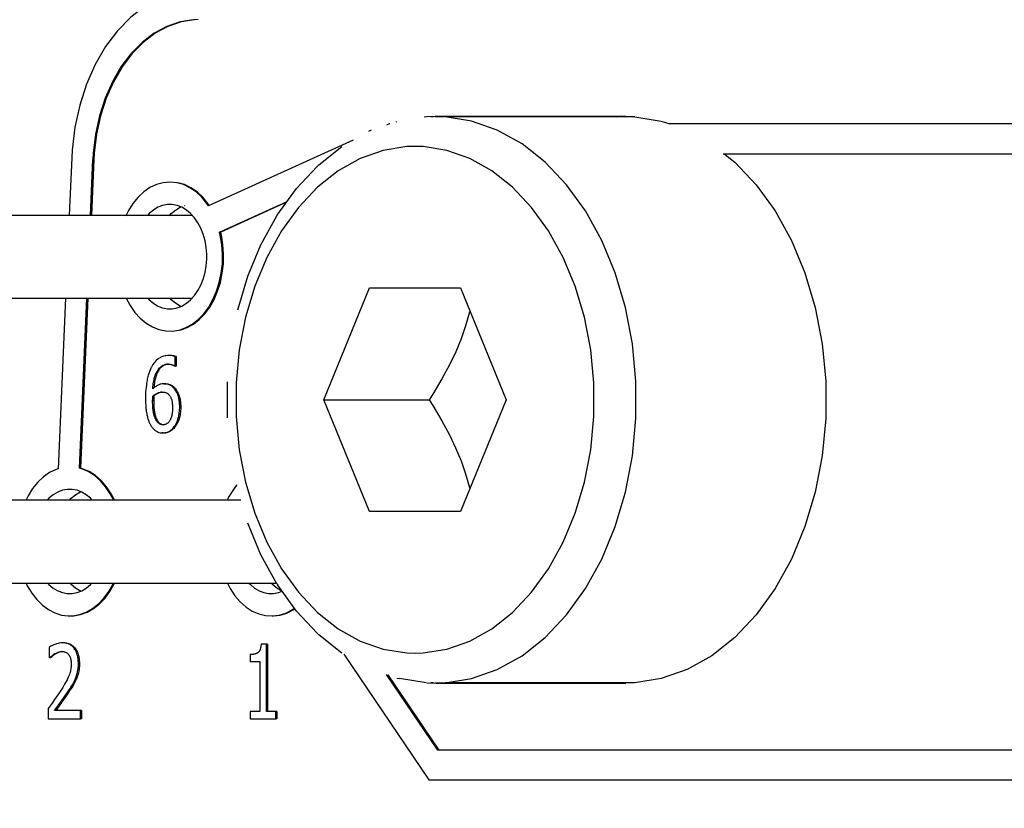
# Model space of a CAD drawing. Units: millimetres. Extents: x 0 to 3056450, y 0 to 3043599.
# Drawn here: x 29963 to 29970, y 730 to 735 of the extents above; entities that cross this region are included whole.
import ezdxf

# ---------------------------------------------------------------- set-up
doc = ezdxf.new("R2010")
doc.units = ezdxf.units.MM
doc.layers.add('Vacuum', color=7, linetype='Continuous')

# ---------------------------------------------------------------- blocks, each defined once
blk = doc.blocks.new('#POLYLINE(535)')
at = {"color": 2}
blk.add_lwpolyline([(-535.0538, -621.2687), (-535.0601, -621.2663), (-535.0904, -621.2483), (-535.1187, -621.2248), (-535.1278, -621.2148)], dxfattribs=at)
blk = doc.blocks.new('#POLYLINE(536)')
at = {"color": 2}
blk.add_lwpolyline([(-535.1278, -620.656), (-535.1187, -620.6459), (-535.0904, -620.6224), (-535.0601, -620.6044), (-535.0538, -620.602)], dxfattribs=at)
blk = doc.blocks.new('#POLYLINE(541)')
at = {"color": 2}
blk.add_lwpolyline([(-534.3766, -623.1781), (-534.3813, -623.1763), (-534.4116, -623.1583), (-534.4399, -623.1348), (-534.449, -623.1248)], dxfattribs=at)
blk = doc.blocks.new('#POLYLINE(544)')
at = {"color": 2}
blk.add_lwpolyline([(-535.7256, -623.1787), (-535.7319, -623.1763), (-535.7621, -623.1583), (-535.7904, -623.1348), (-535.7996, -623.1248)], dxfattribs=at)
blk = doc.blocks.new('#POLYLINE(545)')
at = {"color": 2}
blk.add_lwpolyline([(-535.7996, -622.566), (-535.7904, -622.5559), (-535.7621, -622.5324), (-535.7319, -622.5144), (-535.7256, -622.512)], dxfattribs=at)
blk = doc.blocks.new('#POLYLINE(570)')
at = {"color": 2}
blk.add_lwpolyline([(-534.8806, -620.9354), (-534.8808, -620.9195), (-534.8845, -620.8734), (-534.8924, -620.8284), (-534.9045, -620.7852), (-534.9205, -620.7448), (-534.9401, -620.7076), (-534.9631, -620.6745), (-534.9889, -620.6459), (-535.0172, -620.6224), (-535.0475, -620.6044), (-535.0792, -620.5923), (-535.1117, -620.5861), (-535.1445, -620.5861), (-535.1769, -620.5923), (-535.2086, -620.6044), (-535.2389, -620.6224), (-535.2672, -620.6459), (-535.2763, -620.656)], dxfattribs=at)
blk = doc.blocks.new('#POLYLINE(571)')
at = {"color": 2}
blk.add_lwpolyline([(-535.2763, -621.2148), (-535.2672, -621.2248), (-535.2389, -621.2483), (-535.2086, -621.2663), (-535.1769, -621.2785), (-535.1444, -621.2846), (-535.1116, -621.2846), (-535.0792, -621.2785), (-535.0475, -621.2663), (-535.0172, -621.2483), (-534.9889, -621.2248), (-534.9631, -621.1963), (-534.9401, -621.1631), (-534.9205, -621.126), (-534.9045, -621.0856), (-534.8924, -621.0424), (-534.8845, -620.9974), (-534.8808, -620.9512), (-534.8806, -620.9354)], dxfattribs=at)
blk = doc.blocks.new('#POLYLINE(572)')
at = {"color": 2}
blk.add_lwpolyline([(-534.8695, -620.5944), (-534.8799, -620.5793), (-534.9145, -620.5369), (-534.9527, -620.5012), (-534.9938, -620.4728), (-535.0372, -620.4522), (-535.082, -620.4396), (-535.1277, -620.4354), (-535.1734, -620.4395), (-535.2182, -620.4519), (-535.2616, -620.4724), (-535.3028, -620.5007), (-535.341, -620.5362), (-535.3756, -620.5784), (-535.4062, -620.6267), (-535.4204, -620.656)], dxfattribs=at)
blk = doc.blocks.new('#POLYLINE(573)')
at = {"color": 2}
blk.add_lwpolyline([(-535.421, -621.2148), (-535.3952, -621.2629), (-535.363, -621.309), (-535.3269, -621.3488), (-535.2875, -621.3817), (-535.2454, -621.407), (-535.2013, -621.4245), (-535.1559, -621.4338), (-535.1102, -621.4347), (-535.0648, -621.4273), (-535.0202, -621.4115), (-534.9777, -621.3879), (-534.9376, -621.3566), (-534.9006, -621.3182), (-534.8676, -621.2735), (-534.8389, -621.2231), (-534.815, -621.1677), (-534.7964, -621.1086), (-534.7834, -621.0466), (-534.7761, -620.9827), (-534.7747, -620.9179), (-534.7793, -620.8535), (-534.7897, -620.7905), (-534.7943, -620.7703)], dxfattribs=at)
blk = doc.blocks.new('#POLYLINE(578)')
at = {"color": 2}
blk.add_lwpolyline([(-535.6516, -622.566), (-535.6607, -622.5559), (-535.689, -622.5324), (-535.7192, -622.5144), (-535.7509, -622.5023), (-535.7834, -622.4961), (-535.8163, -622.4961), (-535.8487, -622.5023), (-535.8804, -622.5144), (-535.9106, -622.5324), (-535.9389, -622.5559), (-535.9481, -622.566)], dxfattribs=at)
blk = doc.blocks.new('#POLYLINE(579)')
at = {"color": 2}
blk.add_lwpolyline([(-535.9481, -623.1248), (-535.9389, -623.1348), (-535.9106, -623.1583), (-535.8804, -623.1763), (-535.8487, -623.1885), (-535.8162, -623.1946), (-535.7834, -623.1946), (-535.7509, -623.1885), (-535.7192, -623.1763), (-535.689, -623.1583), (-535.6607, -623.1348), (-535.6516, -623.1248)], dxfattribs=at)
blk = doc.blocks.new('#POLYLINE(582)')
at = {"color": 2}
blk.add_lwpolyline([(-534.9392, -619.3454), (-534.9691, -619.3463), (-535.0601, -619.3601), (-535.1491, -619.3904), (-535.2345, -619.4367), (-535.315, -619.4983), (-535.3892, -619.574), (-535.4559, -619.6627), (-535.5139, -619.7628), (-535.5623, -619.8726), (-535.6003, -619.9904), (-535.6272, -620.1141), (-535.6425, -620.2417), (-535.645, -620.2838)], dxfattribs=at)
blk = doc.blocks.new('#POLYLINE(583)')
at = {"color": 2}
blk.add_lwpolyline([(-535.8771, -622.3575), (-535.8916, -622.3625), (-535.9349, -622.3833), (-535.976, -622.4119), (-536.0142, -622.4478), (-536.0487, -622.4903), (-536.0791, -622.5387), (-536.0921, -622.566)], dxfattribs=at)
blk = doc.blocks.new('#POLYLINE(584)')
at = {"color": 2}
blk.add_lwpolyline([(-536.0922, -623.1248), (-536.0843, -623.1422), (-536.0547, -623.1919), (-536.0209, -623.2355), (-535.9835, -623.2726), (-535.9429, -623.3026), (-535.8999, -623.3249), (-535.8552, -623.3392), (-535.8097, -623.3452), (-535.7947, -623.3453)], dxfattribs=at)
blk = doc.blocks.new('#POLYLINE(585)')
at = {"color": 2}
blk.add_lwpolyline([(-535.7947, -623.3453), (-535.7796, -623.3446), (-535.7341, -623.3366), (-535.6895, -623.3204), (-535.647, -623.2962), (-535.607, -623.2645), (-535.5703, -623.2256), (-535.5373, -623.1803), (-535.5089, -623.1294), (-535.5069, -623.1248)], dxfattribs=at)
blk = doc.blocks.new('#POLYLINE(586)')
at = {"color": 2}
blk.add_lwpolyline([(-535.5072, -622.566), (-535.5283, -622.5252), (-535.5599, -622.4781), (-535.5955, -622.4373), (-535.6345, -622.4034), (-535.6765, -622.3768), (-535.7205, -622.3581), (-535.7352, -622.3538)], dxfattribs=at)
blk = doc.blocks.new('#POLYLINE(587)')
at = {"color": 2}
blk.add_lwpolyline([(-534.9392, -619.1454), (-534.9751, -619.1464), (-535.0843, -619.163), (-535.1911, -619.1995), (-535.2936, -619.2551), (-535.3903, -619.3289), (-535.4793, -619.4198), (-535.5593, -619.5262), (-535.6288, -619.6462), (-535.6869, -619.778), (-535.7325, -619.9193), (-535.7647, -620.0678), (-535.7832, -620.2209), (-535.7861, -620.2715)], dxfattribs=at)
blk = doc.blocks.new('#POLYLINE(604)')
at = {"color": 2}
blk.add_lwpolyline([(-534.5975, -623.1248), (-534.5884, -623.1348), (-534.56, -623.1583), (-534.5298, -623.1763), (-534.4981, -623.1885), (-534.4656, -623.1946), (-534.4328, -623.1946), (-534.4003, -623.1885), (-534.3759, -623.1791)], dxfattribs=at)
blk = doc.blocks.new('#POLYLINE(605)')
at = {"color": 2}
blk.add_lwpolyline([(-534.6786, -622.466), (-534.6887, -622.4775), (-534.7203, -622.5243), (-534.7296, -622.5408)], dxfattribs=at)
blk = doc.blocks.new('#POLYLINE(606)')
at = {"color": 2}
blk.add_lwpolyline([(-534.7296, -622.5408), (-534.7386, -622.558), (-534.742, -622.566)], dxfattribs=at)
blk = doc.blocks.new('#POLYLINE(607)')
at = {"color": 2}
blk.add_lwpolyline([(-534.7417, -623.1248), (-534.7229, -623.162), (-534.6916, -623.2094), (-534.6563, -623.2506), (-534.6174, -623.2852), (-534.5758, -623.3123), (-534.532, -623.3315), (-534.4869, -623.3425), (-534.441, -623.3452), (-534.3953, -623.3395), (-534.3506, -623.3255), (-534.3074, -623.3034), (-534.2937, -623.2933)], dxfattribs=at)
blk = doc.blocks.new('#POLYLINE(656)')
at = {"color": 2}
blk.add_lwpolyline([(-534.962, -619.3463), (-535.053, -619.3601), (-535.142, -619.3904), (-535.2274, -619.4367), (-535.308, -619.4983), (-535.3822, -619.574), (-535.4488, -619.6627), (-535.5069, -619.7628), (-535.5553, -619.8726), (-535.5932, -619.9904), (-535.6201, -620.1141), (-535.6354, -620.2417), (-535.6379, -620.2838)], dxfattribs=at)
blk = doc.blocks.new('#POLYLINE(657)')
at = {"color": 2}
blk.add_lwpolyline([(-535.7725, -623.3446), (-535.727, -623.3366), (-535.6825, -623.3204), (-535.6399, -623.2962), (-535.5999, -623.2645), (-535.5632, -623.2256), (-535.5302, -623.1803), (-535.5018, -623.1294), (-535.4998, -623.1248)], dxfattribs=at)
blk = doc.blocks.new('#POLYLINE(658)')
at = {"color": 2}
blk.add_lwpolyline([(-535.5002, -622.566), (-535.5212, -622.5252), (-535.5528, -622.4781), (-535.5884, -622.4373), (-535.6275, -622.4034), (-535.6694, -622.3768), (-535.7134, -622.3581), (-535.7281, -622.3538)], dxfattribs=at)
blk = doc.blocks.new('#POLYLINE(666)')
at = {"color": 2}
blk.add_lwpolyline([(-534.4339, -623.3452), (-534.3882, -623.3395), (-534.3435, -623.3255), (-534.3003, -623.3034), (-534.2913, -623.2967)], dxfattribs=at)
blk = doc.blocks.new('#POLYLINE(667)')
at = {"color": 2}
blk.add_lwpolyline([(-535.0577, -621.4273), (-535.0132, -621.4115), (-534.9706, -621.3879), (-534.9306, -621.3566), (-534.8936, -621.3182), (-534.8605, -621.2735), (-534.8318, -621.2231), (-534.8079, -621.1677), (-534.7893, -621.1086), (-534.7763, -621.0466), (-534.769, -620.9827), (-534.7676, -620.9179), (-534.7722, -620.8535), (-534.7826, -620.7905), (-534.7873, -620.7703)], dxfattribs=at)
blk = doc.blocks.new('#POLYLINE(668)')
at = {"color": 2}
blk.add_lwpolyline([(-534.8641, -620.5919), (-534.8728, -620.5793), (-534.9074, -620.5369), (-534.9456, -620.5012), (-534.9867, -620.4728), (-535.0301, -620.4522), (-535.075, -620.4396)], dxfattribs=at)
blk = doc.blocks.new('#POLYLINE(674)')
at = {"color": 2}
blk.add_lwpolyline([(-535.2437, -621.9028), (-535.2435, -621.8869), (-535.2428, -621.8712)], dxfattribs=at)
blk = doc.blocks.new('#POLYLINE(675)')
at = {"color": 2}
blk.add_lwpolyline([(-535.2358, -621.8712), (-535.2364, -621.8869), (-535.2366, -621.9028)], dxfattribs=at)
blk = doc.blocks.new('#POLYLINE(676)')
at = {"color": 2}
blk.add_lwpolyline([(-535.2185, -622.0349), (-535.2192, -622.0337), (-535.2203, -622.032), (-535.2222, -622.0285), (-535.2232, -622.0266), (-535.225, -622.0228), (-535.2259, -622.0207), (-535.2277, -622.0164), (-535.2285, -622.0142), (-535.2302, -622.0094), (-535.231, -622.007), (-535.2326, -622.0018), (-535.2334, -621.9991), (-535.2348, -621.9936), (-535.2355, -621.9907), (-535.2369, -621.9848), (-535.2375, -621.9817), (-535.2387, -621.9752), (-535.2393, -621.972), (-535.2403, -621.9649), (-535.2407, -621.9614), (-535.2415, -621.9537), (-535.2419, -621.9499), (-535.2425, -621.9418), (-535.2428, -621.9378), (-535.2432, -621.9291), (-535.2433, -621.9249), (-535.2436, -621.9156), (-535.2437, -621.911), (-535.2437, -621.9028)], dxfattribs=at)
blk = doc.blocks.new('#POLYLINE(677)')
at = {"color": 2}
blk.add_lwpolyline([(-535.2366, -621.9028), (-535.2366, -621.9062), (-535.2366, -621.911), (-535.2364, -621.9203), (-535.2363, -621.9249), (-535.2359, -621.9335), (-535.2357, -621.9378), (-535.2351, -621.9459), (-535.2348, -621.9499), (-535.2341, -621.9576), (-535.2336, -621.9614), (-535.2327, -621.9685), (-535.2322, -621.972), (-535.2311, -621.9785), (-535.2305, -621.9817), (-535.2291, -621.9878), (-535.2285, -621.9907), (-535.227, -621.9965), (-535.2263, -621.9991), (-535.2247, -622.0045), (-535.2239, -622.007), (-535.2223, -622.0118), (-535.2215, -622.0142), (-535.2197, -622.0186), (-535.2189, -622.0207), (-535.217, -622.0248), (-535.2161, -622.0266), (-535.2142, -622.0303), (-535.2132, -622.032), (-535.2114, -622.0349)], dxfattribs=at)
blk = doc.blocks.new('#POLYLINE(678)')
at = {"color": 2}
blk.add_lwpolyline([(-535.2366, -621.9028), (-535.2402, -621.9028), (-535.2437, -621.9028)], dxfattribs=at)
blk = doc.blocks.new('#POLYLINE(679)')
at = {"color": 2}
blk.add_lwpolyline([(-535.1744, -622.0632), (-535.177, -622.0631), (-535.1788, -622.063), (-535.1825, -622.0625), (-535.1844, -622.0621), (-535.188, -622.0612), (-535.1898, -622.0605), (-535.1932, -622.0592), (-535.195, -622.0583), (-535.1984, -622.0564), (-535.2001, -622.0553), (-535.2034, -622.0528), (-535.205, -622.0514), (-535.2084, -622.0481), (-535.21, -622.0463), (-535.2132, -622.0425), (-535.2148, -622.0402), (-535.218, -622.0356), (-535.2185, -622.0349)], dxfattribs=at)
blk = doc.blocks.new('#POLYLINE(680)')
at = {"color": 2}
blk.add_lwpolyline([(-535.2114, -622.0349), (-535.2093, -622.0381), (-535.2078, -622.0403), (-535.2045, -622.0445), (-535.203, -622.0463), (-535.1997, -622.0498), (-535.198, -622.0514), (-535.1947, -622.0542), (-535.193, -622.0554), (-535.1896, -622.0574), (-535.188, -622.0583), (-535.1845, -622.0599), (-535.1827, -622.0606), (-535.1791, -622.0617), (-535.1773, -622.0621), (-535.1736, -622.0628)], dxfattribs=at)
blk = doc.blocks.new('#POLYLINE(681)')
at = {"color": 2}
blk.add_lwpolyline([(-535.2114, -622.0349), (-535.2149, -622.0349), (-535.2173, -622.0349), (-535.2185, -622.0349)], dxfattribs=at)
blk = doc.blocks.new('#POLYLINE(682)')
at = {"color": 2}
blk.add_lwpolyline([(-535.1105, -621.9481), (-535.1105, -621.9526), (-535.1107, -621.9615), (-535.1109, -621.9657), (-535.1115, -621.9741), (-535.1118, -621.978), (-535.1128, -621.9858), (-535.1133, -621.9894), (-535.1145, -621.9968), (-535.1152, -622.0001), (-535.1168, -622.0067), (-535.1177, -622.0099), (-535.1196, -622.016), (-535.1206, -622.019), (-535.1229, -622.0246), (-535.1241, -622.0271), (-535.1267, -622.0321), (-535.128, -622.0344), (-535.131, -622.0389), (-535.1325, -622.041), (-535.1356, -622.0448), (-535.1372, -622.0466), (-535.1405, -622.0499), (-535.1422, -622.0514), (-535.1458, -622.0542), (-535.1476, -622.0554), (-535.1513, -622.0576), (-535.1532, -622.0586), (-535.1572, -622.0603), (-535.1593, -622.061), (-535.1634, -622.0621), (-535.1656, -622.0625), (-535.1699, -622.063), (-535.1722, -622.0632), (-535.1744, -622.0632)], dxfattribs=at)
blk = doc.blocks.new('#POLYLINE(683)')
at = {"color": 2}
blk.add_lwpolyline([(-535.1394, -621.656), (-535.1392, -621.656), (-535.1349, -621.6561), (-535.1327, -621.6563), (-535.1286, -621.6567), (-535.1266, -621.657), (-535.1225, -621.6578), (-535.1205, -621.6582), (-535.1165, -621.6593), (-535.1146, -621.6599), (-535.1109, -621.6613), (-535.1091, -621.662), (-535.1057, -621.6634), (-535.1041, -621.6641), (-535.1012, -621.6655), (-535.0999, -621.6663), (-535.0974, -621.6678), (-535.0962, -621.6685), (-535.095, -621.6694)], dxfattribs=at)
blk = doc.blocks.new('#POLYLINE(684)')
at = {"color": 2}
blk.add_lwpolyline([(-535.2428, -621.8229), (-535.2423, -621.8146), (-535.2417, -621.8079), (-535.2403, -621.795), (-535.2395, -621.7887), (-535.2377, -621.7765), (-535.2366, -621.7704), (-535.2343, -621.7593), (-535.2331, -621.7539), (-535.2303, -621.7435), (-535.2288, -621.7384), (-535.2256, -621.7289), (-535.2238, -621.7242), (-535.2201, -621.7155), (-535.2181, -621.7115), (-535.2139, -621.7036), (-535.2118, -621.7), (-535.2071, -621.693), (-535.2046, -621.6896), (-535.1997, -621.6837), (-535.1971, -621.6808), (-535.1918, -621.6757), (-535.1889, -621.6733), (-535.1832, -621.669), (-535.1803, -621.6672), (-535.1742, -621.6638), (-535.1711, -621.6623), (-535.1647, -621.6599), (-535.1614, -621.6589), (-535.1545, -621.6573), (-535.1509, -621.6568), (-535.1438, -621.6561), (-535.1402, -621.656), (-535.1394, -621.656)], dxfattribs=at)
blk = doc.blocks.new('#POLYLINE(685)')
at = {"color": 2}
blk.add_lwpolyline([(-535.1373, -621.6559), (-535.1474, -621.6573), (-535.1509, -621.658), (-535.1575, -621.6599), (-535.1608, -621.661), (-535.1671, -621.6638), (-535.1703, -621.6654), (-535.1762, -621.6691), (-535.1791, -621.6711), (-535.1847, -621.6757), (-535.1874, -621.6782), (-535.1926, -621.6837), (-535.1952, -621.6867), (-535.2, -621.693), (-535.2024, -621.6964), (-535.2069, -621.7036), (-535.209, -621.7076), (-535.213, -621.7155), (-535.2149, -621.7199), (-535.2185, -621.7289), (-535.2202, -621.7337), (-535.2232, -621.7435), (-535.2246, -621.7484), (-535.2273, -621.7594), (-535.2284, -621.7647), (-535.2306, -621.7765), (-535.2316, -621.7826), (-535.2332, -621.7949), (-535.234, -621.8013), (-535.2352, -621.8146)], dxfattribs=at)
blk = doc.blocks.new('#POLYLINE(686)')
at = {"color": 2}
blk.add_lwpolyline([(-535.1692, -621.7881), (-535.1752, -621.7883), (-535.1798, -621.7887), (-535.1889, -621.7902), (-535.1934, -621.7914), (-535.202, -621.7944), (-535.2061, -621.7962), (-535.2143, -621.8006), (-535.2183, -621.8031), (-535.2263, -621.8086), (-535.2302, -621.8117), (-535.238, -621.8184), (-535.2419, -621.822), (-535.2428, -621.8229)], dxfattribs=at)
blk = doc.blocks.new('#POLYLINE(687)')
at = {"color": 2}
blk.add_lwpolyline([(-535.1681, -621.7883), (-535.1633, -621.7881), (-535.1621, -621.7881)], dxfattribs=at)
blk = doc.blocks.new('#POLYLINE(688)')
at = {"color": 2}
blk.add_lwpolyline([(-535.1007, -621.8177), (-535.103, -621.8154), (-535.1059, -621.8125), (-535.1118, -621.8071), (-535.1148, -621.8047), (-535.1205, -621.8006), (-535.1234, -621.7988), (-535.1289, -621.7958), (-535.1318, -621.7945), (-535.1373, -621.7925), (-535.1402, -621.7916), (-535.1463, -621.7902), (-535.1495, -621.7896), (-535.156, -621.7887), (-535.1596, -621.7884), (-535.1665, -621.7881), (-535.1692, -621.7881)], dxfattribs=at)
blk = doc.blocks.new('#POLYLINE(689)')
at = {"color": 2}
blk.add_lwpolyline([(-535.1594, -621.7881), (-535.1559, -621.7882), (-535.149, -621.7887), (-535.1456, -621.7891), (-535.1393, -621.7902), (-535.1362, -621.7909), (-535.1303, -621.7925), (-535.1274, -621.7935), (-535.1219, -621.7958), (-535.119, -621.7972), (-535.1134, -621.8006), (-535.1105, -621.8026), (-535.1048, -621.8071), (-535.1018, -621.8097), (-535.0959, -621.8154), (-535.0937, -621.8177)], dxfattribs=at)
blk = doc.blocks.new('#POLYLINE(690)')
at = {"color": 2}
blk.add_lwpolyline([(-535.1621, -621.7881), (-535.1657, -621.7881), (-535.1682, -621.7881), (-535.1692, -621.7881)], dxfattribs=at)
blk = doc.blocks.new('#POLYLINE(691)')
at = {"color": 2}
blk.add_lwpolyline([(-535.0623, -621.9453), (-535.0623, -621.9438), (-535.0624, -621.9378), (-535.0629, -621.9257), (-535.0632, -621.9201), (-535.0643, -621.9086), (-535.0649, -621.9032), (-535.0666, -621.8925), (-535.0676, -621.8875), (-535.0698, -621.8775), (-535.0711, -621.8728), (-535.074, -621.8635), (-535.0755, -621.8591), (-535.0791, -621.8505), (-535.081, -621.8464), (-535.0852, -621.8387), (-535.0874, -621.835), (-535.0921, -621.8281), (-535.0947, -621.8246), (-535.1001, -621.8184), (-535.1007, -621.8177)], dxfattribs=at)
blk = doc.blocks.new('#POLYLINE(692)')
at = {"color": 2}
blk.add_lwpolyline([(-535.0937, -621.8177), (-535.093, -621.8184), (-535.0903, -621.8214), (-535.085, -621.8281), (-535.0826, -621.8315), (-535.0781, -621.8387), (-535.0759, -621.8426), (-535.072, -621.8505), (-535.0702, -621.8546), (-535.0669, -621.8635), (-535.0655, -621.8679), (-535.0628, -621.8775), (-535.0616, -621.8824), (-535.0595, -621.8926), (-535.0587, -621.8978), (-535.0572, -621.9086), (-535.0566, -621.9141), (-535.0558, -621.9257), (-535.0555, -621.9318), (-535.0553, -621.9438), (-535.0553, -621.9453)], dxfattribs=at)
blk = doc.blocks.new('#POLYLINE(693)')
at = {"color": 2}
blk.add_lwpolyline([(-535.0937, -621.8177), (-535.0947, -621.8177), (-535.0972, -621.8177)], dxfattribs=at)
blk = doc.blocks.new('#POLYLINE(694)')
at = {"color": 2}
blk.add_lwpolyline([(-535.0956, -622.0709), (-535.0936, -622.068), (-535.0911, -622.064), (-535.0862, -622.0552), (-535.0839, -622.0507), (-535.0796, -622.0408), (-535.0776, -622.0358), (-535.0739, -622.025), (-535.0722, -622.0194), (-535.0691, -622.0076), (-535.0678, -622.0016), (-535.0656, -621.9892), (-535.0647, -621.9831), (-535.0633, -621.9703), (-535.0629, -621.9637), (-535.0624, -621.9504), (-535.0623, -621.9453)], dxfattribs=at)
blk = doc.blocks.new('#POLYLINE(695)')
at = {"color": 2}
blk.add_lwpolyline([(-535.0553, -621.9453), (-535.0553, -621.9504), (-535.0555, -621.9571), (-535.0563, -621.9703), (-535.0569, -621.9767), (-535.0585, -621.9892), (-535.0596, -621.9957), (-535.062, -622.0076), (-535.0635, -622.0136), (-535.0668, -622.025), (-535.0687, -622.0305), (-535.0725, -622.0408), (-535.0745, -622.0457), (-535.0791, -622.0552), (-535.0814, -622.0596), (-535.0865, -622.068), (-535.0885, -622.0709)], dxfattribs=at)
blk = doc.blocks.new('#POLYLINE(696)')
at = {"color": 2}
blk.add_lwpolyline([(-535.0553, -621.9453), (-535.058, -621.9453), (-535.0588, -621.9453), (-535.0614, -621.9453), (-535.0623, -621.9453)], dxfattribs=at)
blk = doc.blocks.new('#POLYLINE(697)')
at = {"color": 2}
blk.add_lwpolyline([(-535.1746, -622.1179), (-535.17, -622.1178), (-535.1654, -622.1174), (-535.1564, -622.116), (-535.1518, -622.1149), (-535.1433, -622.1121), (-535.1392, -622.1103), (-535.1311, -622.106), (-535.1272, -622.1035), (-535.1196, -622.0978), (-535.1158, -622.0945), (-535.1088, -622.0875), (-535.1053, -622.0837), (-535.0987, -622.0753), (-535.0956, -622.0709)], dxfattribs=at)
blk = doc.blocks.new('#POLYLINE(698)')
at = {"color": 2}
blk.add_lwpolyline([(-535.0885, -622.0709), (-535.0916, -622.0753), (-535.0949, -622.0797), (-535.1017, -622.0875), (-535.1053, -622.0912), (-535.1125, -622.0978), (-535.1163, -622.1008), (-535.124, -622.106), (-535.1281, -622.1083), (-535.1363, -622.1121), (-535.1404, -622.1136), (-535.1493, -622.116), (-535.1536, -622.1168), (-535.1629, -622.1178)], dxfattribs=at)
blk = doc.blocks.new('#POLYLINE(699)')
at = {"color": 2}
blk.add_lwpolyline([(-535.0885, -622.0709), (-535.0894, -622.0709), (-535.092, -622.0709), (-535.0956, -622.0709)], dxfattribs=at)
blk = doc.blocks.new('#POLYLINE(700)')
at = {"color": 2}
blk.add_lwpolyline([(-535.2428, -621.8712), (-535.2411, -621.8696), (-535.237, -621.8663), (-535.2288, -621.8602), (-535.2246, -621.8574), (-535.2162, -621.8527), (-535.212, -621.8507), (-535.2035, -621.8474), (-535.1993, -621.8461), (-535.1905, -621.8444), (-535.1861, -621.8439), (-535.1798, -621.8436)], dxfattribs=at)
blk = doc.blocks.new('#POLYLINE(701)')
at = {"color": 2}
blk.add_lwpolyline([(-535.2358, -621.8712), (-535.2393, -621.8712), (-535.2428, -621.8712)], dxfattribs=at)
blk = doc.blocks.new('#POLYLINE(702)')
at = {"color": 2}
blk.add_lwpolyline([(-535.1791, -621.8439), (-535.1878, -621.8451), (-535.1922, -621.8461), (-535.2008, -621.8489), (-535.205, -621.8507), (-535.2134, -621.855), (-535.2175, -621.8574), (-535.2259, -621.8631), (-535.2299, -621.8663), (-535.2358, -621.8712)], dxfattribs=at)
blk = doc.blocks.new('#POLYLINE(703)')
at = {"color": 2}
blk.add_lwpolyline([(-535.1798, -621.8436), (-535.1765, -621.8437), (-535.1744, -621.8438), (-535.1701, -621.8441), (-535.1681, -621.8444), (-535.1639, -621.8451), (-535.1619, -621.8455), (-535.1577, -621.8465), (-535.1557, -621.847), (-535.1517, -621.8485), (-535.1498, -621.8493), (-535.1461, -621.8513), (-535.1442, -621.8525), (-535.1406, -621.8552), (-535.1388, -621.8567), (-535.1355, -621.86), (-535.1345, -621.861)], dxfattribs=at)
blk = doc.blocks.new('#POLYLINE(704)')
at = {"color": 2}
blk.add_lwpolyline([(-535.1345, -621.861), (-535.1343, -621.8613), (-535.1307, -621.8659), (-535.129, -621.8682), (-535.126, -621.8729), (-535.1246, -621.8754), (-535.1219, -621.8807), (-535.1207, -621.8835), (-535.1186, -621.889), (-535.1175, -621.892), (-535.1158, -621.898), (-535.115, -621.9013), (-535.1136, -621.9078), (-535.113, -621.9113), (-535.112, -621.9187), (-535.1116, -621.9225), (-535.111, -621.9302), (-535.1108, -621.9344), (-535.1105, -621.943), (-535.1105, -621.9475), (-535.1105, -621.9481)], dxfattribs=at)
blk = doc.blocks.new('#POLYLINE(705)')
at = {"color": 2}
blk.add_lwpolyline([(-535.2526, -622.0725), (-535.2496, -622.0769), (-535.2465, -622.0811), (-535.24, -622.0888), (-535.2365, -622.0924), (-535.2295, -622.0987), (-535.2257, -622.1016), (-535.218, -622.1066), (-535.2141, -622.1087), (-535.2059, -622.1124), (-535.2015, -622.1139), (-535.193, -622.1161), (-535.1885, -622.1169), (-535.1793, -622.1178), (-535.1746, -622.1179)], dxfattribs=at)
blk = doc.blocks.new('#POLYLINE(706)')
at = {"color": 2}
blk.add_lwpolyline([(-535.2915, -621.8878), (-535.2915, -621.8936), (-535.2913, -621.9096), (-535.291, -621.9172), (-535.2903, -621.9321), (-535.2898, -621.9392), (-535.2886, -621.9533), (-535.2878, -621.9598), (-535.2862, -621.9728), (-535.2852, -621.9793), (-535.283, -621.9913), (-535.2819, -621.997), (-535.2792, -622.0081), (-535.2779, -622.0134), (-535.2749, -622.0237), (-535.2733, -622.0286), (-535.27, -622.038), (-535.2682, -622.0426), (-535.2645, -622.0511), (-535.2626, -622.0551), (-535.2585, -622.0629), (-535.2563, -622.0667), (-535.2526, -622.0725)], dxfattribs=at)
blk = doc.blocks.new('#POLYLINE(707)')
at = {"color": 2}
blk.add_lwpolyline([(-535.2529, -621.6787), (-535.2554, -621.6837), (-535.2587, -621.691), (-535.2648, -621.706), (-535.2677, -621.7139), (-535.2728, -621.7301), (-535.2752, -621.7386), (-535.2794, -621.7563), (-535.2812, -621.7655), (-535.2845, -621.7844), (-535.2859, -621.7942), (-535.2882, -621.8142), (-535.2891, -621.8245), (-535.2905, -621.8458), (-535.291, -621.8569), (-535.2915, -621.8794), (-535.2915, -621.8878)], dxfattribs=at)
blk = doc.blocks.new('#POLYLINE(708)')
at = {"color": 2}
blk.add_lwpolyline([(-535.1331, -621.5981), (-535.1361, -621.5981), (-535.1423, -621.5984), (-535.1546, -621.5997), (-535.1605, -621.6008), (-535.1718, -621.6038), (-535.1774, -621.6057), (-535.1882, -621.6103), (-535.1934, -621.6131), (-535.2033, -621.6193), (-535.2081, -621.6228), (-535.2172, -621.6305), (-535.2215, -621.6346), (-535.2299, -621.6437), (-535.2338, -621.6484), (-535.2413, -621.6588), (-535.2448, -621.6642), (-535.2514, -621.6758), (-535.2529, -621.6787)], dxfattribs=at)
blk = doc.blocks.new('#POLYLINE(709)')
at = {"color": 2}
blk.add_lwpolyline([(-535.093, -621.6049), (-535.0935, -621.6047), (-535.0957, -621.6038), (-535.0999, -621.6023), (-535.1023, -621.6016), (-535.1072, -621.6004), (-535.1097, -621.5999), (-535.1151, -621.5991), (-535.1178, -621.5988), (-535.1235, -621.5983), (-535.1264, -621.5982), (-535.1323, -621.5981), (-535.1331, -621.5981)], dxfattribs=at)
blk = doc.blocks.new('#POLYLINE(710)')
at = {"color": 2}
blk.add_lwpolyline([(-535.0976, -621.6009), (-535.0928, -621.6023), (-535.0906, -621.603), (-535.0865, -621.6047), (-535.0859, -621.6049)], dxfattribs=at)
blk = doc.blocks.new('#POLYLINE(711)')
at = {"color": 2}
blk.add_lwpolyline([(-535.0859, -621.6049), (-535.0885, -621.6049), (-535.0895, -621.6049), (-535.093, -621.6049)], dxfattribs=at)
blk = doc.blocks.new('#POLYLINE(712)')
at = {"color": 2}
blk.add_lwpolyline([(-534.5161, -623.5346), (-534.5164, -623.539), (-534.5166, -623.5412), (-534.517, -623.5455), (-534.5173, -623.5477), (-534.5179, -623.5517), (-534.5182, -623.5537), (-534.519, -623.5574), (-534.5194, -623.5593), (-534.5203, -623.5628), (-534.5208, -623.5646), (-534.5218, -623.5678), (-534.5224, -623.5694), (-534.5236, -623.5724), (-534.5242, -623.5739), (-534.5255, -623.5767), (-534.5262, -623.5779), (-534.5277, -623.5805), (-534.5285, -623.5817), (-534.5301, -623.5839), (-534.5309, -623.585), (-534.5327, -623.587), (-534.5336, -623.5879), (-534.5356, -623.5897), (-534.5366, -623.5906), (-534.5387, -623.5922), (-534.5397, -623.5929), (-534.5421, -623.5943), (-534.5432, -623.595), (-534.5456, -623.5962), (-534.547, -623.5969), (-534.5496, -623.598), (-534.551, -623.5985), (-534.5538, -623.5995), (-534.5554, -623.6), (-534.5583, -623.6009), (-534.56, -623.6013), (-534.5632, -623.602), (-534.5648, -623.6023), (-534.5682, -623.6029), (-534.57, -623.6032), (-534.5736, -623.6036), (-534.5755, -623.6038), (-534.5792, -623.6041), (-534.5813, -623.6042), (-534.5852, -623.6043), (-534.5873, -623.6043), (-534.5891, -623.6043)], dxfattribs=at)
blk = doc.blocks.new('#POLYLINE(821)')
at = {"color": 2}
blk.add_lwpolyline([(-535.8472, -623.5257), (-535.854, -623.5259), (-535.8595, -623.5264), (-535.8707, -623.5281), (-535.8763, -623.5293), (-535.888, -623.5325), (-535.894, -623.5346), (-535.9056, -623.5391), (-535.9111, -623.5414), (-535.9209, -623.5459), (-535.9254, -623.5482), (-535.9334, -623.5528), (-535.937, -623.5551), (-535.9377, -623.5557)], dxfattribs=at)
blk = doc.blocks.new('#POLYLINE(822)')
at = {"color": 2}
blk.add_lwpolyline([(-535.7418, -623.6631), (-535.7419, -623.6549), (-535.7421, -623.6497), (-535.7429, -623.6389), (-535.7434, -623.6338), (-535.7449, -623.6239), (-535.7457, -623.6191), (-535.7478, -623.6098), (-535.7491, -623.6053), (-535.7518, -623.5967), (-535.7533, -623.5926), (-535.7568, -623.5845), (-535.7587, -623.5806), (-535.7627, -623.5732), (-535.7649, -623.5697), (-535.7697, -623.5628), (-535.7722, -623.5596), (-535.7776, -623.5535), (-535.7803, -623.5508), (-535.7862, -623.5456), (-535.7892, -623.5433), (-535.7956, -623.539), (-535.7989, -623.5371), (-535.8058, -623.5337), (-535.8093, -623.5323), (-535.8167, -623.5298), (-535.8204, -623.5288), (-535.8284, -623.5272), (-535.8325, -623.5266), (-535.8409, -623.5259), (-535.8451, -623.5257), (-535.8472, -623.5257)], dxfattribs=at)
blk = doc.blocks.new('#POLYLINE(823)')
at = {"color": 2}
blk.add_lwpolyline([(-535.8296, -623.5262), (-535.8213, -623.5272), (-535.8174, -623.5279), (-535.8096, -623.5298), (-535.806, -623.5309), (-535.7987, -623.5338), (-535.7952, -623.5354), (-535.7886, -623.539)], dxfattribs=at)
blk = doc.blocks.new('#POLYLINE(824)')
at = {"color": 2}
blk.add_lwpolyline([(-535.7885, -623.539), (-535.7854, -623.541), (-535.7791, -623.5456), (-535.7762, -623.548), (-535.7705, -623.5536), (-535.7678, -623.5564), (-535.7627, -623.5628), (-535.7602, -623.5661), (-535.7557, -623.5731), (-535.7536, -623.5768), (-535.7497, -623.5845), (-535.7479, -623.5885), (-535.7447, -623.5967), (-535.7433, -623.6009), (-535.7407, -623.6099), (-535.7397, -623.6144), (-535.7378, -623.624), (-535.737, -623.6288), (-535.7358, -623.639), (-535.7354, -623.6441), (-535.7348, -623.655), (-535.7347, -623.6604), (-535.7347, -623.6631)], dxfattribs=at)
blk = doc.blocks.new('#POLYLINE(825)')
at = {"color": 2}
blk.add_lwpolyline([(-535.7601, -623.7632), (-535.7566, -623.7538), (-535.749, -623.7283), (-535.7482, -623.7249), (-535.7445, -623.7047), (-535.744, -623.7012), (-535.7419, -623.6737), (-535.7418, -623.6631)], dxfattribs=at)
blk = doc.blocks.new('#POLYLINE(826)')
at = {"color": 2}
blk.add_lwpolyline([(-535.7347, -623.6631), (-535.7348, -623.6737), (-535.737, -623.7014), (-535.7419, -623.7281), (-535.7495, -623.7538), (-535.753, -623.7632)], dxfattribs=at)
blk = doc.blocks.new('#POLYLINE(827)')
at = {"color": 2}
blk.add_lwpolyline([(-535.7347, -623.6631), (-535.7382, -623.6631), (-535.7418, -623.6631)], dxfattribs=at)
blk = doc.blocks.new('#POLYLINE(828)')
at = {"color": 2}
blk.add_lwpolyline([(-535.8074, -623.8486), (-535.7966, -623.832), (-535.7914, -623.8236), (-535.7812, -623.8065), (-535.7764, -623.7979), (-535.7676, -623.7805), (-535.7637, -623.7719), (-535.7601, -623.7632)], dxfattribs=at)
blk = doc.blocks.new('#POLYLINE(829)')
at = {"color": 2}
blk.add_lwpolyline([(-535.753, -623.7632), (-535.7605, -623.7805), (-535.7647, -623.7893), (-535.7741, -623.8065), (-535.7791, -623.8151), (-535.7895, -623.832), (-535.7949, -623.8404), (-535.8003, -623.8486)], dxfattribs=at)
blk = doc.blocks.new('#POLYLINE(830)')
at = {"color": 2}
blk.add_lwpolyline([(-535.753, -623.7632), (-535.7566, -623.7632), (-535.7601, -623.7632)], dxfattribs=at)
blk = doc.blocks.new('#POLYLINE(831)')
at = {"color": 2}
blk.add_lwpolyline([(-535.9008, -623.9783), (-535.8936, -623.9688), (-535.857, -623.9199), (-535.8362, -623.8911), (-535.8074, -623.8486)], dxfattribs=at)
blk = doc.blocks.new('#POLYLINE(832)')
at = {"color": 2}
blk.add_lwpolyline([(-535.8003, -623.8486), (-535.8096, -623.8628), (-535.85, -623.9199), (-535.8704, -623.9473), (-535.8937, -623.9783)], dxfattribs=at)
blk = doc.blocks.new('#POLYLINE(833)')
at = {"color": 2}
blk.add_lwpolyline([(-535.8003, -623.8486), (-535.8021, -623.8486), (-535.8039, -623.8486), (-535.8074, -623.8486)], dxfattribs=at)
blk = doc.blocks.new('#POLYLINE(834)')
at = {"color": 2}
blk.add_lwpolyline([(-535.8598, -623.845), (-535.868, -623.8576), (-535.9008, -623.9052), (-535.9183, -623.9292), (-535.9452, -623.9653)], dxfattribs=at)
blk = doc.blocks.new('#POLYLINE(835)')
at = {"color": 2}
blk.add_lwpolyline([(-535.7899, -623.6667), (-535.7899, -623.6702), (-535.7903, -623.6801), (-535.7907, -623.6851), (-535.7917, -623.6947), (-535.7924, -623.6996), (-535.7942, -623.7091), (-535.7952, -623.714), (-535.7976, -623.7235), (-535.799, -623.7281), (-535.8021, -623.7376), (-535.8037, -623.7421), (-535.8076, -623.7516), (-535.8099, -623.7568), (-535.8148, -623.7673), (-535.8176, -623.7729), (-535.8238, -623.7847), (-535.8271, -623.7909), (-535.8346, -623.8039), (-535.8385, -623.8107), (-535.847, -623.8246), (-535.8516, -623.8321), (-535.8598, -623.845)], dxfattribs=at)
blk = doc.blocks.new('#POLYLINE(836)')
at = {"color": 2}
blk.add_lwpolyline([(-535.8074, -623.6039), (-535.807, -623.6044), (-535.8045, -623.6077), (-535.8034, -623.6095), (-535.8011, -623.6133), (-535.8001, -623.6153), (-535.7982, -623.6194), (-535.7973, -623.6216), (-535.7956, -623.6262), (-535.7948, -623.6287), (-535.7935, -623.6337), (-535.7929, -623.6362), (-535.7919, -623.6415), (-535.7914, -623.6445), (-535.7907, -623.6502), (-535.7904, -623.653), (-535.7901, -623.6593), (-535.79, -623.6625), (-535.7899, -623.6667)], dxfattribs=at)
blk = doc.blocks.new('#POLYLINE(837)')
at = {"color": 2}
blk.add_lwpolyline([(-535.8506, -623.5837), (-535.8485, -623.5837), (-535.8435, -623.584), (-535.8412, -623.5843), (-535.8365, -623.5853), (-535.8342, -623.5859), (-535.8297, -623.5874), (-535.8277, -623.5882), (-535.8235, -623.5903), (-535.8215, -623.5915), (-535.8176, -623.5941), (-535.8157, -623.5956), (-535.8122, -623.5987), (-535.8105, -623.6004), (-535.8074, -623.6039)], dxfattribs=at)
blk = doc.blocks.new('#POLYLINE(838)')
at = {"color": 2}
blk.add_lwpolyline([(-535.9008, -623.5995), (-535.8953, -623.5964), (-535.8911, -623.5943), (-535.8827, -623.5906), (-535.8783, -623.5889), (-535.8695, -623.5861), (-535.8652, -623.5851), (-535.8565, -623.5839), (-535.8523, -623.5837), (-535.8507, -623.5837)], dxfattribs=at)
blk = doc.blocks.new('#POLYLINE(839)')
at = {"color": 2}
blk.add_lwpolyline([(-535.8538, -623.5844), (-535.8625, -623.5861), (-535.8669, -623.5874), (-535.8756, -623.5906), (-535.8799, -623.5923), (-535.8882, -623.5964), (-535.8922, -623.5986), (-535.8937, -623.5995)], dxfattribs=at)
blk = doc.blocks.new('#POLYLINE(840)')
at = {"color": 2}
blk.add_lwpolyline([(-535.9352, -623.627), (-535.9278, -623.6201), (-535.923, -623.6157), (-535.9116, -623.6064), (-535.9057, -623.6024), (-535.9008, -623.5995)], dxfattribs=at)
blk = doc.blocks.new('#POLYLINE(841)')
at = {"color": 2}
blk.add_lwpolyline([(-535.8937, -623.5995), (-535.9045, -623.6064), (-535.9104, -623.6109), (-535.9208, -623.6201), (-535.9251, -623.6241), (-535.9281, -623.627)], dxfattribs=at)
blk = doc.blocks.new('#POLYLINE(842)')
at = {"color": 2}
blk.add_lwpolyline([(-535.8937, -623.5995), (-535.8973, -623.5995), (-535.9008, -623.5995)], dxfattribs=at)
blk = doc.blocks.new('#POLYLINE(960)')
at = {"color": 2}
blk.add_lwpolyline([(-535.1722, -622.1178), (-535.1757, -622.1178), (-535.1793, -622.1178)], dxfattribs=at)
blk = doc.blocks.new('#POLYLINE(961)')
at = {"color": 2}
blk.add_lwpolyline([(-535.1594, -621.7881), (-535.163, -621.7881), (-535.1665, -621.7881)], dxfattribs=at)
blk = doc.blocks.new('#POLYLINE(962)')
at = {"color": 2}
blk.add_lwpolyline([(-535.1681, -621.7883), (-535.1716, -621.7883), (-535.1752, -621.7883)], dxfattribs=at)
blk = doc.blocks.new('#POLYLINE(1037)')
at = {"color": 2}
blk.add_lwpolyline([(-533.1155, -621.2981), (-533.1175, -621.3066), (-533.1448, -621.3989), (-533.1753, -621.4862), (-533.2112, -621.5727), (-533.2533, -621.6609), (-533.3036, -621.7542), (-533.3648, -621.857), (-533.3893, -621.8954)], dxfattribs=at)
blk = doc.blocks.new('#POLYLINE(1038)')
at = {"color": 2}
blk.add_lwpolyline([(-533.3893, -621.8954), (-533.3647, -621.9334), (-533.3033, -622.0363), (-533.2534, -622.13), (-533.2114, -622.2178), (-533.1753, -622.3045), (-533.1445, -622.392), (-533.1178, -622.484), (-533.1157, -622.4931)], dxfattribs=at)
blk = doc.blocks.new('#POLYLINE(1039)')
at = {"color": 2}
blk.add_lwpolyline([(-533.2817, -623.7934), (-533.1047, -623.7653), (-532.9319, -623.7044), (-532.7663, -623.6117), (-532.6109, -623.4888), (-532.4683, -623.338), (-532.3411, -623.1618), (-532.2314, -622.9633), (-532.1413, -622.7461), (-532.0723, -622.514), (-532.0256, -622.2709), (-532.0021, -622.0213), (-532.0021, -621.7695), (-532.0256, -621.5198), (-532.0723, -621.2767), (-532.1413, -621.0446), (-532.2314, -620.8275), (-532.3411, -620.6289), (-532.4683, -620.4527), (-532.6109, -620.3019), (-532.7663, -620.1791), (-532.9319, -620.0863), (-533.1047, -620.0254), (-533.2817, -619.9973), (-533.3426, -619.9954)], dxfattribs=at)
blk = doc.blocks.new('#POLYLINE(1040)')
at = {"color": 2}
blk.add_lwpolyline([(-533.3426, -619.9954), (-533.4036, -619.9973), (-533.423, -620.0004)], dxfattribs=at)
blk = doc.blocks.new('#POLYLINE(1041)')
at = {"color": 2}
blk.add_lwpolyline([(-533.484, -620.1954), (-533.5386, -620.1971), (-533.6969, -620.2222), (-533.8515, -620.2767), (-533.9997, -620.3597), (-534.1387, -620.4696), (-534.2663, -620.6046), (-534.3801, -620.7622), (-534.4783, -620.9399), (-534.5589, -621.1342), (-534.6206, -621.3418), (-534.6624, -621.5593), (-534.6835, -621.7827), (-534.6835, -622.008), (-534.6624, -622.2314), (-534.6206, -622.4489), (-534.5589, -622.6566), (-534.4783, -622.8509), (-534.3801, -623.0285), (-534.2663, -623.1862), (-534.1387, -623.3211), (-533.9997, -623.431), (-533.8515, -623.514), (-533.6969, -623.5685), (-533.5386, -623.5936), (-533.484, -623.5954)], dxfattribs=at)
blk = doc.blocks.new('#POLYLINE(1042)')
at = {"color": 2}
blk.add_lwpolyline([(-533.484, -623.5954), (-533.4295, -623.5936), (-533.2712, -623.5685), (-533.1166, -623.514), (-532.9684, -623.431), (-532.8293, -623.3211), (-532.7018, -623.1862), (-532.5879, -623.0285), (-532.4898, -622.8509), (-532.4092, -622.6566), (-532.3475, -622.4489), (-532.3057, -622.2314), (-532.2846, -622.008), (-532.2846, -621.7827), (-532.3057, -621.5593), (-532.3475, -621.3418), (-532.4092, -621.1342), (-532.4898, -620.9399), (-532.5879, -620.7622), (-532.7018, -620.6046), (-532.8293, -620.4696), (-532.9684, -620.3597), (-533.1166, -620.2767), (-533.2712, -620.2222), (-533.4295, -620.1971), (-533.484, -620.1954)], dxfattribs=at)
blk = doc.blocks.new('#POLYLINE(1043)')
at = {"color": 2}
blk.add_lwpolyline([(-532.0089, -619.9973), (-531.8319, -620.0254), (-531.7753, -620.0454)], dxfattribs=at)
blk = doc.blocks.new('#POLYLINE(1044)')
at = {"color": 2}
blk.add_lwpolyline([(-531.4096, -620.2454), (-531.3381, -620.3019), (-531.1955, -620.4527), (-531.0683, -620.6289), (-530.9586, -620.8275), (-530.8685, -621.0446), (-530.7995, -621.2767), (-530.7528, -621.5198), (-530.7293, -621.7695), (-530.7293, -622.0213), (-530.7528, -622.2709), (-530.7995, -622.514), (-530.8685, -622.7461), (-530.9586, -622.9633), (-531.0683, -623.1618), (-531.1955, -623.338), (-531.3381, -623.4888), (-531.4935, -623.6117), (-531.6591, -623.7044), (-531.8319, -623.7653), (-532.0089, -623.7934)], dxfattribs=at)
blk = doc.blocks.new('#POLYLINE(1045)')
at = {"color": 2}
blk.add_lwpolyline([(-534.669, -621.2726), (-534.673, -621.2929), (-534.6057, -621.0668), (-534.518, -620.8552), (-534.4112, -620.6619), (-534.4047, -620.6511), (-534.2797, -620.4779), (-534.1395, -620.3297), (-534.1282, -620.3186), (-533.9743, -620.197)], dxfattribs=at)
blk = doc.blocks.new('#POLYLINE(1046)')
at = {"color": 2}
blk.add_lwpolyline([(-534.4112, -623.1288), (-534.518, -622.9356), (-534.6057, -622.724)], dxfattribs=at)
blk = doc.blocks.new('#POLYLINE(1047)')
at = {"color": 2}
blk.add_lwpolyline([(-534.1395, -623.461), (-534.2797, -623.3128), (-534.4047, -623.1397)], dxfattribs=at)

msp = doc.modelspace()

# ---------------------------------------------------------------- linework, layer by layer
at = {"color": 2}
for p, q in [((29965.6525, 734.29), (29965.6344, 734.2818)), ((29965.6576, 734.29), (29965.6525, 734.29)), ((29965.7004, 734.3054), (29965.7043, 734.3067)), ((29965.9499, 734.338), (29965.933, 734.338)), ((29965.9673, 734.34), (29965.9607, 734.3398)), ((29965.9607, 734.3398), (29966.0216, 734.3378)), ((29967.2401, 734.34), (29965.9673, 734.34)), ((29967.301, 734.338), (29966.0282, 734.338)), ((29967.1791, 734.338), (29967.2401, 734.34)), ((29969.9119, 734.29), (29967.5275, 734.29)), ((29965.531, 734.2487), (29965.5148, 734.2396)), ((29965.4111, 734.1807), (29964.4404, 733.741)), ((29967.8932, 734.09), (29970.0533, 734.09)), ((29963.5237, 734.0638), (29963.507, 733.6794)), ((29963.6487, 733.6794), (29963.6649, 734.0515)), ((29963.672, 734.0515), (29963.6557, 733.6794)), ((29963.672, 734.0515), (29963.6649, 734.0515)), ((29964.5156, 733.5651), (29964.9675, 733.7698)), ((29964.9642, 733.765), (29964.5226, 733.5651)), ((29964.2801, 733.7426), (29964.2814, 733.7431)), ((29962.1267, 733.6794), (29964.3301, 733.6794)), ((29963.888, 733.6764), (29963.8871, 733.6745)), ((29964.0306, 733.6761), (29964.0291, 733.6745)), ((29964.1776, 733.6745), (29964.1789, 733.6759)), ((29964.5226, 733.5651), (29964.5156, 733.5651)), ((29965.2135, 732.44), (29965.5197, 733.19)), ((29965.5197, 733.19), (29966.132, 733.19)), ((29966.132, 733.19), (29966.4382, 732.44)), ((29962.1267, 733.1206), (29964.3301, 733.1206)), ((29963.4826, 733.1206), (29963.4328, 731.9779)), ((29963.5747, 731.9816), (29963.6243, 733.1206)), ((29963.6314, 733.1206), (29963.5817, 731.9816)), ((29964.2047, 732.7359), (29964.2098, 732.735)), ((29964.2169, 732.666), (29964.2169, 732.7304)), ((29964.224, 732.7304), (29964.224, 732.666)), ((29964.2149, 732.666), (29964.2169, 732.666)), ((29964.224, 732.666), (29964.2169, 732.666)), ((29964.5685, 732.3186), (29964.5685, 732.5614)), ((29965.2135, 732.44), (29965.9206, 732.44)), ((29965.5197, 731.69), (29965.2135, 732.44)), ((29966.4382, 732.44), (29966.132, 731.69)), ((29963.5817, 731.9816), (29963.5747, 731.9816)), ((29962.7984, 731.7694), (29964.6575, 731.7694)), ((29966.132, 731.69), (29965.5197, 731.69)), ((29962.7984, 731.2106), (29964.8964, 731.2106)), ((29964.8987, 731.2065), (29964.9052, 731.1957)), ((29964.9412, 731.1591), (29964.9422, 731.1596)), ((29963.5303, 730.9908), (29963.5373, 730.9908)), ((29964.8689, 730.9901), (29964.876, 730.9901)), ((29965.1703, 730.8743), (29965.1817, 730.8632)), ((29965.3355, 730.7416), (29965.1817, 730.8632)), ((29964.8305, 730.8007), (29964.7938, 730.8007)), ((29964.8375, 730.8007), (29964.8305, 730.8007)), ((29964.8305, 730.3502), (29964.8305, 730.8007)), ((29964.8375, 730.8007), (29964.8375, 730.3502)), ((29963.3721, 730.7797), (29963.3721, 730.7084)), ((29964.7207, 730.7311), (29964.7207, 730.6853)), ((29965.3481, 730.7337), (29965.9179, 729.89)), ((29963.3818, 730.7084), (29963.3747, 730.7084)), ((29964.7207, 730.6853), (29964.7849, 730.6853)), ((29964.7849, 730.6853), (29964.7849, 730.3502)), ((29965.9784, 730.09), (29965.6354, 730.5978)), ((29965.6447, 730.5945), (29965.9854, 730.09)), ((29965.7043, 730.5733), (29965.7227, 730.5702)), ((29965.8997, 730.5422), (29965.7227, 730.5702)), ((29965.9063, 730.542), (29965.9673, 730.54)), ((29965.9499, 730.542), (29965.933, 730.542)), ((29966.0216, 730.5422), (29965.9607, 730.5402)), ((29965.9673, 730.54), (29967.2401, 730.54)), ((29967.301, 730.542), (29966.0282, 730.542)), ((29963.3647, 730.37), (29963.3647, 730.2991)), ((29963.5827, 730.3571), (29963.4091, 730.3571)), ((29963.5827, 730.2991), (29963.5827, 730.3571)), ((29963.5898, 730.3571), (29963.5827, 730.3571)), ((29963.5898, 730.3571), (29963.5898, 730.2991)), ((29964.7207, 730.3502), (29964.7207, 730.2991)), ((29964.7849, 730.3502), (29964.7207, 730.3502)), ((29964.8932, 730.3502), (29964.8305, 730.3502)), ((29964.9003, 730.3502), (29964.8932, 730.3502)), ((29964.8932, 730.2991), (29964.8932, 730.3502)), ((29964.9003, 730.3502), (29964.9003, 730.2991)), ((29963.3647, 730.2991), (29963.5827, 730.2991)), ((29963.5898, 730.2991), (29963.5827, 730.2991)), ((29964.7207, 730.2991), (29964.8932, 730.2991)), ((29964.9003, 730.2991), (29964.8932, 730.2991)), ((29971.004, 730.09), (29965.9784, 730.09)), ((29965.9179, 729.89), (29971.1454, 729.89))]:
    msp.add_line(p, q, dxfattribs=at)
at = {"layer": 'Vacuum', "color": 5}
msp.add_circle((30057.6772, 850), 750, dxfattribs=at)

# ---------------------------------------------------------------- block references
at = {"color": 2}
for name in ['#POLYLINE(587)', '#POLYLINE(582)', '#POLYLINE(656)', '#POLYLINE(1040)', '#POLYLINE(1039)', '#POLYLINE(1043)', '#POLYLINE(1041)', '#POLYLINE(1045)', '#POLYLINE(1042)', '#POLYLINE(1044)', '#POLYLINE(572)', '#POLYLINE(668)', '#POLYLINE(570)', '#POLYLINE(536)', '#POLYLINE(573)', '#POLYLINE(667)', '#POLYLINE(571)', '#POLYLINE(535)', '#POLYLINE(1037)', '#POLYLINE(708)', '#POLYLINE(709)', '#POLYLINE(710)', '#POLYLINE(711)', '#POLYLINE(707)', '#POLYLINE(684)', '#POLYLINE(685)', '#POLYLINE(683)', '#POLYLINE(686)', '#POLYLINE(962)', '#POLYLINE(688)', '#POLYLINE(690)', '#POLYLINE(687)', '#POLYLINE(961)', '#POLYLINE(689)', '#POLYLINE(691)', '#POLYLINE(693)', '#POLYLINE(692)', '#POLYLINE(706)', '#POLYLINE(674)', '#POLYLINE(700)', '#POLYLINE(701)', '#POLYLINE(675)', '#POLYLINE(702)', '#POLYLINE(703)', '#POLYLINE(704)', '#POLYLINE(1038)', '#POLYLINE(676)', '#POLYLINE(678)', '#POLYLINE(677)', '#POLYLINE(682)', '#POLYLINE(694)', '#POLYLINE(695)', '#POLYLINE(696)', '#POLYLINE(705)', '#POLYLINE(679)', '#POLYLINE(681)', '#POLYLINE(680)', '#POLYLINE(697)', '#POLYLINE(698)', '#POLYLINE(699)', '#POLYLINE(960)', '#POLYLINE(583)', '#POLYLINE(586)', '#POLYLINE(658)', '#POLYLINE(605)', '#POLYLINE(578)', '#POLYLINE(545)', '#POLYLINE(606)', '#POLYLINE(1046)', '#POLYLINE(584)', '#POLYLINE(579)', '#POLYLINE(544)', '#POLYLINE(585)', '#POLYLINE(657)', '#POLYLINE(607)', '#POLYLINE(604)', '#POLYLINE(541)', '#POLYLINE(1047)', '#POLYLINE(666)', '#POLYLINE(821)', '#POLYLINE(822)', '#POLYLINE(823)', '#POLYLINE(824)', '#POLYLINE(712)', '#POLYLINE(840)', '#POLYLINE(841)', '#POLYLINE(838)', '#POLYLINE(842)', '#POLYLINE(839)', '#POLYLINE(837)', '#POLYLINE(836)', '#POLYLINE(835)', '#POLYLINE(825)', '#POLYLINE(826)', '#POLYLINE(827)', '#POLYLINE(828)', '#POLYLINE(829)', '#POLYLINE(830)', '#POLYLINE(834)', '#POLYLINE(831)', '#POLYLINE(832)', '#POLYLINE(833)']:
    msp.add_blockref(name, (30499.3099, 1354.3354), dxfattribs=at)

doc.saveas('drawing.dxf')
